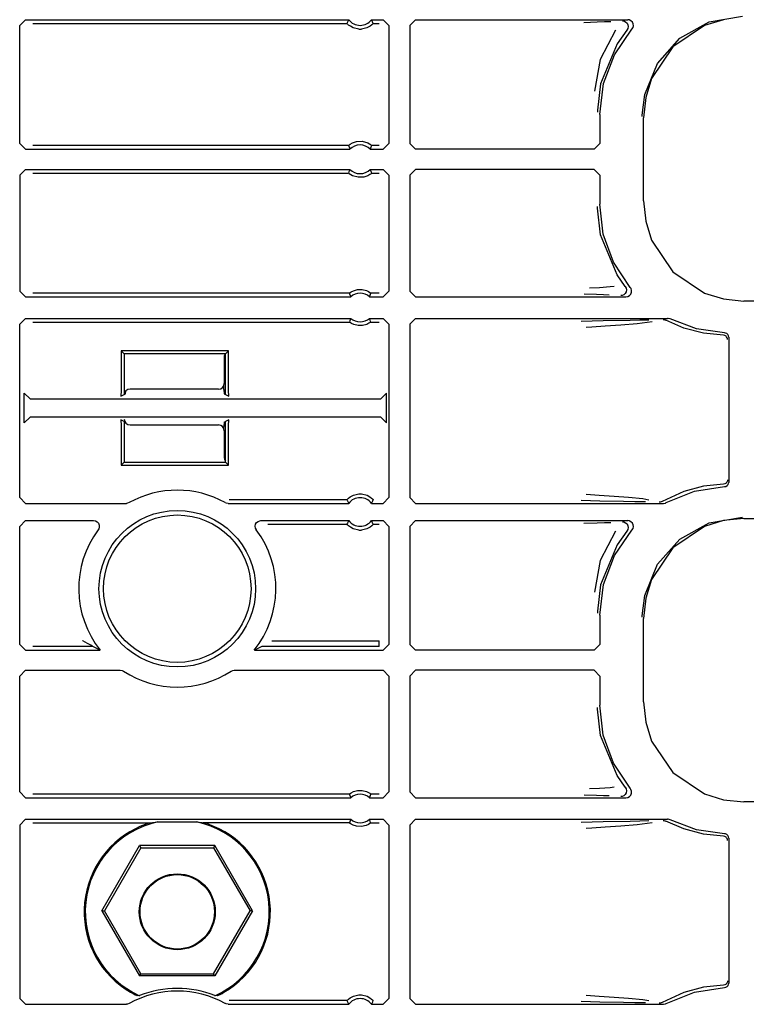
# Model space of a CAD drawing. Extents: x 23 to 80, y 12 to 127.
# Drawn here: x 72 to 75, y 21 to 24 of the extents above; entities that cross this region are included whole.
import ezdxf

# ---------------------------------------------------------------- set-up
doc = ezdxf.new("R2010")
doc.units = 0
doc.header["$MEASUREMENT"] = 0
doc.layers.add('TFR-TRI', color=7, linetype='CONTINUOUS')

msp = doc.modelspace()

# ---------------------------------------------------------------- linework, layer by layer
at = {"layer": 'TFR-TRI', "color": 113, "linetype": 'CONTINUOUS'}
for p, q in [((72.166, 24.3381), (72.186, 24.3581)), ((72.186, 24.3581), (73.3144, 24.3581)), ((73.3135, 24.3564), (73.3103, 24.3495)), ((73.3144, 24.3581), (73.3135, 24.3564)), ((73.3941, 24.3581), (73.4343, 24.3581)), ((73.3952, 24.356), (73.3941, 24.3581)), ((73.3992, 24.3473), (73.3952, 24.356)), ((73.4343, 24.3581), (73.4543, 24.3381)), ((73.5477, 24.3581), (73.5277, 24.3381)), ((73.5477, 24.3581), (74.2883, 24.3581)), ((74.2704, 24.3541), (74.2716, 24.3541)), ((74.2716, 24.3541), (74.275, 24.3536)), ((74.275, 24.3536), (74.2811, 24.351)), ((74.2937, 24.3574), (74.2883, 24.3581)), ((74.2998, 24.3545), (74.2937, 24.3574)), ((74.3046, 24.3498), (74.2998, 24.3545)), ((74.6225, 24.3582), (74.5562, 24.3374)), ((74.5729, 24.3505), (74.6887, 24.3704)), ((72.166, 23.9255), (72.166, 24.3381)), ((72.2118, 24.3452), (73.3084, 24.3452)), ((73.3103, 24.3495), (73.3084, 24.3452)), ((73.3087, 24.3447), (73.3084, 24.3452)), ((73.3106, 24.3427), (73.3087, 24.3447)), ((73.314, 24.3396), (73.3106, 24.3427)), ((73.3202, 24.335), (73.314, 24.3396)), ((73.3298, 24.3299), (73.3202, 24.335)), ((73.3494, 24.3252), (73.3298, 24.3299)), ((73.3494, 24.3252), (73.3591, 24.3252)), ((73.3773, 24.3294), (73.3591, 24.3252)), ((73.3888, 24.3353), (73.3773, 24.3294)), ((73.3948, 24.3398), (73.3888, 24.3353)), ((73.3977, 24.3425), (73.3948, 24.3398)), ((73.3995, 24.3444), (73.3977, 24.3425)), ((73.4001, 24.3452), (73.3992, 24.3473)), ((73.4001, 24.3452), (73.3995, 24.3444)), ((73.4001, 24.3452), (73.4213, 24.3452)), ((73.4543, 24.3381), (73.4543, 23.9255)), ((73.5277, 24.3381), (73.5277, 23.9255)), ((74.1818, 24.3493), (74.1355, 24.3476)), ((74.2071, 24.3502), (74.1818, 24.3493)), ((74.2461, 24.3215), (74.1926, 24.2194)), ((74.2293, 24.351), (74.2071, 24.3502)), ((74.2422, 24.2358), (74.3033, 24.3249)), ((74.2858, 24.3214), (74.2513, 24.2735)), ((74.2811, 24.351), (74.2861, 24.3464)), ((74.2891, 24.3273), (74.2858, 24.3214)), ((74.2858, 24.3214), (74.2858, 24.3214)), ((74.2861, 24.3464), (74.2893, 24.3405)), ((74.2903, 24.3339), (74.2891, 24.3273)), ((74.2893, 24.3405), (74.2903, 24.3339)), ((74.3033, 24.3249), (74.3069, 24.3306)), ((74.3075, 24.3438), (74.3046, 24.3498)), ((74.3069, 24.3306), (74.3083, 24.3372)), ((74.3083, 24.3372), (74.3075, 24.3438)), ((74.5562, 24.3374), (74.4462, 24.2631)), ((74.4702, 24.2934), (74.5729, 24.3505)), ((74.3922, 24.2056), (74.4702, 24.2934)), ((74.2513, 24.2735), (74.1939, 24.1337)), ((74.4462, 24.2631), (74.3719, 24.153)), ((74.1926, 24.2194), (74.1729, 24.1084)), ((74.204, 24.1348), (74.2422, 24.2358)), ((74.3476, 24.0968), (74.3922, 24.2056)), ((74.3719, 24.153), (74.3511, 24.0867)), ((74.1939, 24.1337), (74.183, 24.0415)), ((74.191, 24.0274), (74.204, 24.1348)), ((74.3391, 24.0251), (74.3476, 24.0968)), ((74.3511, 24.0867), (74.3438, 24.0157)), ((74.183, 24.0415), (74.183, 24.0354)), ((74.191, 24.0274), (74.191, 23.9255)), ((74.3391, 24.0204), (74.3391, 24.0251)), ((74.3438, 23.725), (74.3438, 24.0157)), ((72.186, 23.9055), (72.166, 23.9255)), ((73.3137, 23.9185), (72.2118, 23.9185)), ((73.3137, 23.9185), (73.3143, 23.9191)), ((73.3137, 23.9185), (73.3145, 23.9163)), ((73.3143, 23.9191), (73.3162, 23.9207)), ((73.3145, 23.9163), (73.3178, 23.9077)), ((73.3162, 23.9207), (73.32, 23.9234)), ((73.3178, 23.9077), (73.3187, 23.9055)), ((73.32, 23.9234), (73.3274, 23.9276)), ((73.3274, 23.9276), (73.3414, 23.9323)), ((73.3414, 23.9323), (73.3616, 23.9332)), ((73.3616, 23.9332), (73.3809, 23.9277)), ((73.3809, 23.9277), (73.3872, 23.9242)), ((73.3872, 23.9242), (73.3923, 23.9207)), ((73.3898, 23.9055), (73.3905, 23.9072)), ((73.3905, 23.9072), (73.3932, 23.9141)), ((73.3923, 23.9207), (73.3942, 23.9191)), ((73.3932, 23.9141), (73.3948, 23.9185)), ((73.3942, 23.9191), (73.3948, 23.9185)), ((73.4213, 23.9185), (73.3948, 23.9185)), ((73.4543, 23.9255), (73.4343, 23.9055)), ((73.5277, 23.9255), (73.5477, 23.9055)), ((74.171, 23.9055), (74.191, 23.9255)), ((72.186, 23.9055), (73.3187, 23.9055)), ((73.3898, 23.9055), (73.4343, 23.9055)), ((74.171, 23.9055), (73.5477, 23.9055)), ((72.166, 23.8152), (72.186, 23.8352)), ((72.166, 23.8152), (72.166, 23.4102)), ((72.186, 23.8352), (73.3187, 23.8352)), ((72.2118, 23.8223), (73.3137, 23.8223)), ((73.3153, 23.8266), (73.3137, 23.8223)), ((73.3143, 23.8216), (73.3137, 23.8223)), ((73.3163, 23.82), (73.3143, 23.8216)), ((73.318, 23.8335), (73.3153, 23.8266)), ((73.3213, 23.8165), (73.3163, 23.82)), ((73.3187, 23.8352), (73.318, 23.8335)), ((73.3276, 23.8131), (73.3213, 23.8165)), ((73.347, 23.8075), (73.3276, 23.8131)), ((73.3671, 23.8084), (73.347, 23.8075)), ((73.3811, 23.8132), (73.3671, 23.8084)), ((73.3885, 23.8173), (73.3811, 23.8132)), ((73.3923, 23.8201), (73.3885, 23.8173)), ((73.3907, 23.8331), (73.3898, 23.8352)), ((73.3898, 23.8352), (73.4343, 23.8352)), ((73.394, 23.8244), (73.3907, 23.8331)), ((73.3942, 23.8216), (73.3923, 23.8201)), ((73.3948, 23.8223), (73.394, 23.8244)), ((73.3948, 23.8223), (73.3942, 23.8216)), ((73.3948, 23.8223), (73.4213, 23.8223)), ((73.4343, 23.8352), (73.4543, 23.8152)), ((73.4543, 23.8152), (73.4543, 23.4102)), ((73.5477, 23.8352), (73.5277, 23.8152)), ((73.5277, 23.8152), (73.5277, 23.4102)), ((74.171, 23.8352), (73.5477, 23.8352)), ((74.191, 23.8152), (74.171, 23.8352)), ((74.191, 23.8152), (74.191, 23.7133)), ((74.183, 23.6992), (74.183, 23.7053)), ((74.2032, 23.6091), (74.191, 23.7133)), ((74.3438, 23.725), (74.3511, 23.654)), ((74.1939, 23.607), (74.183, 23.6992)), ((74.3511, 23.654), (74.3719, 23.5877)), ((74.2513, 23.4672), (74.1939, 23.607)), ((74.2393, 23.5105), (74.2032, 23.6091)), ((74.3719, 23.5877), (74.4462, 23.4777)), ((74.2971, 23.423), (74.2393, 23.5105)), ((74.28, 23.4265), (74.2513, 23.4672)), ((74.4462, 23.4777), (74.5562, 23.4033)), ((74.2409, 23.4265), (74.2266, 23.4244)), ((74.28, 23.4265), (74.28, 23.4265)), ((74.28, 23.4265), (74.2832, 23.4206)), ((72.186, 23.3902), (72.166, 23.4102)), ((73.3168, 23.4031), (72.2118, 23.4031)), ((73.3168, 23.4031), (73.3175, 23.4037)), ((73.3168, 23.4031), (73.3176, 23.4009)), ((73.3175, 23.4037), (73.3194, 23.4051)), ((73.3176, 23.4009), (73.3206, 23.3923)), ((73.3194, 23.4051), (73.3234, 23.4076)), ((73.3206, 23.3923), (73.3214, 23.3902)), ((73.3234, 23.4076), (73.331, 23.4113)), ((73.331, 23.4113), (73.3455, 23.4151)), ((73.3455, 23.4151), (73.3615, 23.4153)), ((73.3615, 23.4153), (73.3766, 23.4116)), ((73.3766, 23.4116), (73.3838, 23.4083)), ((73.3838, 23.4083), (73.3884, 23.4056)), ((73.3871, 23.3902), (73.3878, 23.3919)), ((73.3878, 23.3919), (73.3902, 23.3987)), ((73.3884, 23.4056), (73.3907, 23.4039)), ((73.3902, 23.3987), (73.3917, 23.4031)), ((73.3907, 23.4039), (73.3917, 23.4031)), ((73.4213, 23.4031), (73.3917, 23.4031)), ((73.3917, 23.4031), (73.3917, 23.4031)), ((73.4543, 23.4102), (73.4343, 23.3902)), ((73.5277, 23.4102), (73.5477, 23.3902)), ((74.1362, 23.4006), (74.1798, 23.3989)), ((74.1895, 23.4219), (74.1548, 23.4206)), ((74.1798, 23.3989), (74.2033, 23.3981)), ((74.2266, 23.4244), (74.1895, 23.4219)), ((74.2033, 23.3981), (74.2239, 23.3973)), ((74.2655, 23.3941), (74.2643, 23.3941)), ((74.2685, 23.3946), (74.2655, 23.3941)), ((74.2747, 23.3971), (74.2685, 23.3946)), ((74.2798, 23.4015), (74.2747, 23.3971)), ((74.2831, 23.4074), (74.2798, 23.4015)), ((74.2818, 23.3902), (74.2883, 23.3913)), ((74.2842, 23.414), (74.2831, 23.4074)), ((74.2832, 23.4206), (74.2842, 23.414)), ((74.2883, 23.3913), (74.2943, 23.3945)), ((74.2943, 23.3945), (74.2988, 23.3995)), ((74.2999, 23.4188), (74.2971, 23.423)), ((74.2988, 23.3995), (74.3014, 23.4057)), ((74.3017, 23.4124), (74.2999, 23.4188)), ((74.3014, 23.4057), (74.3017, 23.4124)), ((74.5562, 23.4033), (74.6225, 23.3825)), ((72.186, 23.3902), (73.3214, 23.3902)), ((73.3871, 23.3902), (73.4343, 23.3902)), ((73.5477, 23.3902), (74.2818, 23.3902)), ((74.6225, 23.3825), (74.6936, 23.3753)), ((79.0327, 23.3753), (74.6936, 23.3753)), ((72.166, 23.2948), (72.186, 23.3148)), ((72.166, 22.6884), (72.166, 23.2948)), ((72.186, 23.3148), (73.3214, 23.3148)), ((72.2118, 23.3019), (73.3168, 23.3019)), ((73.3183, 23.3063), (73.3168, 23.3019)), ((73.3178, 23.3011), (73.3168, 23.3019)), ((73.3168, 23.3019), (73.3168, 23.3019)), ((73.3202, 23.2994), (73.3178, 23.3011)), ((73.3207, 23.3131), (73.3183, 23.3063)), ((73.3247, 23.2967), (73.3202, 23.2994)), ((73.3214, 23.3148), (73.3207, 23.3131)), ((73.3319, 23.2934), (73.3247, 23.2967)), ((73.347, 23.2897), (73.3319, 23.2934)), ((73.3631, 23.2899), (73.347, 23.2897)), ((73.3775, 23.2937), (73.3631, 23.2899)), ((73.3852, 23.2974), (73.3775, 23.2937)), ((73.3891, 23.2999), (73.3852, 23.2974)), ((73.3871, 23.3148), (73.4343, 23.3148)), ((73.3879, 23.3127), (73.3871, 23.3148)), ((73.391, 23.3041), (73.3879, 23.3127)), ((73.391, 23.3013), (73.3891, 23.2999)), ((73.3917, 23.3019), (73.391, 23.3041)), ((73.3917, 23.3019), (73.391, 23.3013)), ((73.3917, 23.3019), (73.4213, 23.3019)), ((73.4343, 23.3148), (73.4543, 23.2948)), ((73.4543, 23.2948), (73.4543, 22.6884)), ((73.5477, 23.3148), (73.5277, 23.2948)), ((73.5277, 23.2948), (73.5277, 22.6884)), ((73.5477, 23.3148), (74.4272, 23.3148)), ((74.203, 23.306), (74.1253, 23.304)), ((74.1631, 23.2854), (74.2102, 23.2885)), ((74.2966, 23.3076), (74.203, 23.306)), ((74.2102, 23.2885), (74.2647, 23.2922)), ((74.2647, 23.2922), (74.3213, 23.2967)), ((74.3309, 23.3082), (74.2966, 23.3076)), ((74.3213, 23.2967), (74.3733, 23.3034)), ((74.3622, 23.3088), (74.3309, 23.3082)), ((74.4116, 23.3109), (74.4124, 23.3108)), ((74.4124, 23.3108), (74.4147, 23.3106)), ((74.4147, 23.3106), (74.421, 23.3085)), ((74.421, 23.3085), (74.4211, 23.3085)), ((74.4837, 23.2809), (74.4211, 23.3085)), ((74.4299, 23.3147), (74.4272, 23.3148)), ((74.4364, 23.3127), (74.4299, 23.3147)), ((74.5287, 23.2777), (74.4364, 23.3127)), ((74.1428, 23.284), (74.1631, 23.2854)), ((74.5528, 23.2626), (74.4837, 23.2809)), ((74.6265, 23.2638), (74.5287, 23.2777)), ((74.6222, 23.2555), (74.5528, 23.2626)), ((74.6269, 23.2546), (74.6222, 23.2555)), ((74.6293, 23.2634), (74.6265, 23.2638)), ((74.6316, 23.252), (74.6269, 23.2546)), ((74.6339, 23.2615), (74.6293, 23.2634)), ((74.6377, 23.2582), (74.6339, 23.2615)), ((74.6401, 23.2538), (74.6377, 23.2582)), ((74.641, 23.2488), (74.6401, 23.2538)), ((74.6337, 23.2498), (74.6316, 23.252)), ((74.6353, 23.2471), (74.6337, 23.2498)), ((74.6365, 23.244), (74.6353, 23.2471)), ((74.6369, 23.2405), (74.6365, 23.244)), ((74.641, 23.2488), (74.641, 22.7419)), ((72.52, 23.2016), (72.52, 23.0629)), ((72.5305, 23.1911), (72.52, 23.2016)), ((72.895, 23.2016), (72.52, 23.2016)), ((72.5305, 23.1911), (72.5305, 23.0488)), ((72.8845, 23.1911), (72.5305, 23.1911)), ((72.8845, 23.1911), (72.895, 23.2016)), ((72.8845, 23.0488), (72.8845, 23.1911)), ((72.895, 23.0629), (72.895, 23.2016)), ((72.8789, 23.0661), (72.8789, 23.0809)), ((72.202, 23.0331), (72.1821, 23.0531)), ((72.1821, 22.9501), (72.1821, 23.0531)), ((72.52, 23.0629), (72.5186, 23.0429)), ((72.5186, 23.0429), (72.5305, 23.0488)), ((72.5351, 23.0511), (72.5311, 23.0491)), ((72.5351, 23.0511), (72.536, 23.0606)), ((72.8789, 23.0661), (72.8799, 23.0511)), ((72.8799, 23.0511), (72.8845, 23.0488)), ((72.8845, 23.0488), (72.8963, 23.0429)), ((72.8963, 23.0429), (72.895, 23.0629)), ((73.4462, 23.0531), (73.4262, 23.0331)), ((73.4462, 22.9501), (73.4462, 23.0531)), ((72.202, 23.0331), (73.4262, 23.0331)), ((72.1821, 22.9501), (72.202, 22.9701)), ((73.4262, 22.9701), (72.202, 22.9701)), ((72.5186, 22.9603), (72.52, 22.9403)), ((72.5305, 22.9544), (72.5186, 22.9603)), ((72.5305, 22.9544), (72.5305, 22.8121)), ((72.5351, 22.9521), (72.5334, 22.9529)), ((72.5356, 22.9496), (72.5351, 22.9521)), ((72.8799, 22.9521), (72.8789, 22.9371)), ((72.8799, 22.9521), (72.8845, 22.9544)), ((72.8963, 22.9603), (72.8845, 22.9544)), ((72.8845, 22.8121), (72.8845, 22.9544)), ((72.895, 22.9403), (72.8963, 22.9603)), ((73.4262, 22.9701), (73.4462, 22.9501)), ((72.52, 22.9403), (72.52, 22.8016)), ((72.8789, 22.9289), (72.8789, 22.9371)), ((72.895, 22.8016), (72.895, 22.9403)), ((72.5305, 22.8121), (72.52, 22.8016)), ((72.5305, 22.8121), (72.8845, 22.8121)), ((72.8845, 22.8121), (72.895, 22.8016)), ((72.52, 22.8016), (72.895, 22.8016)), ((74.6316, 22.7388), (74.6269, 22.7361)), ((74.6337, 22.7409), (74.6316, 22.7388)), ((74.6353, 22.7436), (74.6337, 22.7409)), ((74.6365, 22.7467), (74.6353, 22.7436)), ((74.6369, 22.7502), (74.6365, 22.7467)), ((74.639, 22.7344), (74.6407, 22.7391)), ((74.6407, 22.7391), (74.641, 22.7419)), ((74.4837, 22.7098), (74.4081, 22.6751)), ((74.4229, 22.6709), (74.5213, 22.711)), ((74.5528, 22.7282), (74.4837, 22.7098)), ((74.5213, 22.711), (74.6265, 22.7269)), ((74.6222, 22.7352), (74.5528, 22.7282)), ((74.6269, 22.7361), (74.6222, 22.7352)), ((74.6265, 22.7269), (74.6314, 22.7279)), ((74.6314, 22.7279), (74.6357, 22.7305)), ((74.6357, 22.7305), (74.639, 22.7344)), ((72.186, 22.6684), (72.166, 22.6884)), ((72.186, 22.6684), (72.5385, 22.6684)), ((72.5419, 22.6687), (72.5385, 22.6684)), ((72.5482, 22.6709), (72.5419, 22.6687)), ((72.8869, 22.6695), (72.8838, 22.6709)), ((72.8935, 22.6684), (72.8869, 22.6695)), ((72.8935, 22.6684), (73.3144, 22.6684)), ((73.3084, 22.6813), (72.8968, 22.6813)), ((73.3084, 22.6813), (73.309, 22.6821)), ((73.3084, 22.6813), (73.3093, 22.6792)), ((73.309, 22.6821), (73.3108, 22.684)), ((73.3093, 22.6792), (73.3133, 22.6705)), ((73.3108, 22.684), (73.3137, 22.6867)), ((73.3133, 22.6705), (73.3144, 22.6684)), ((73.3137, 22.6867), (73.3197, 22.6912)), ((73.3197, 22.6912), (73.3312, 22.6971)), ((73.3312, 22.6971), (73.3494, 22.7013)), ((73.3494, 22.7013), (73.3591, 22.7013)), ((73.3591, 22.7013), (73.3787, 22.6966)), ((73.3787, 22.6966), (73.3884, 22.6915)), ((73.3884, 22.6915), (73.3945, 22.6869)), ((73.3941, 22.6684), (73.395, 22.6701)), ((73.3941, 22.6684), (73.4343, 22.6684)), ((73.3945, 22.6869), (73.3979, 22.6838)), ((73.395, 22.6701), (73.3982, 22.677)), ((73.3979, 22.6838), (73.3998, 22.6818)), ((73.3982, 22.677), (73.4001, 22.6813)), ((73.3998, 22.6818), (73.4001, 22.6813)), ((73.4543, 22.6884), (73.4343, 22.6684)), ((73.5277, 22.6884), (73.5477, 22.6684)), ((73.5477, 22.6684), (74.4132, 22.6684)), ((74.1258, 22.6792), (74.1911, 22.6775)), ((74.1882, 22.6961), (74.1434, 22.6992)), ((74.2407, 22.6926), (74.1882, 22.6961)), ((74.1911, 22.6775), (74.2732, 22.6759)), ((74.2906, 22.6888), (74.2407, 22.6926)), ((74.2732, 22.6759), (74.3132, 22.6753)), ((74.3407, 22.6839), (74.2906, 22.6888)), ((74.3132, 22.6753), (74.3504, 22.6745)), ((74.362, 22.6802), (74.3407, 22.6839)), ((74.3989, 22.6724), (74.3981, 22.6724)), ((74.4018, 22.6727), (74.3989, 22.6724)), ((74.4081, 22.6751), (74.4018, 22.6727)), ((74.4081, 22.6751), (74.4081, 22.6751)), ((74.4132, 22.6684), (74.4198, 22.6695)), ((74.4198, 22.6695), (74.4229, 22.6709)), ((72.166, 22.5881), (72.186, 22.6081)), ((72.186, 22.6081), (72.424, 22.6081)), ((72.424, 22.6081), (72.4306, 22.607)), ((72.4306, 22.607), (72.4365, 22.6037)), ((72.4365, 22.6037), (72.441, 22.5987)), ((72.9893, 22.5954), (72.9928, 22.6011)), ((72.9928, 22.6011), (72.998, 22.6054)), ((72.998, 22.6054), (73.0043, 22.6077)), ((73.0043, 22.6077), (73.008, 22.6081)), ((73.008, 22.6081), (73.3144, 22.6081)), ((73.3103, 22.5995), (73.3084, 22.5952)), ((73.3135, 22.6064), (73.3103, 22.5995)), ((73.3144, 22.6081), (73.3135, 22.6064)), ((73.3941, 22.6081), (73.4343, 22.6081)), ((73.3952, 22.606), (73.3941, 22.6081)), ((73.3992, 22.5973), (73.3952, 22.606)), ((73.4343, 22.6081), (73.4543, 22.5881)), ((73.5477, 22.6081), (73.5277, 22.5881)), ((73.5477, 22.6081), (74.2883, 22.6081)), ((74.1818, 22.5993), (74.1355, 22.5976)), ((74.2071, 22.6002), (74.1818, 22.5993)), ((74.2293, 22.601), (74.2071, 22.6002)), ((74.2704, 22.6041), (74.2716, 22.6041)), ((74.2716, 22.6041), (74.275, 22.6036)), ((74.275, 22.6036), (74.2811, 22.601)), ((74.2811, 22.601), (74.2861, 22.5964)), ((74.2937, 22.6074), (74.2883, 22.6081)), ((74.2998, 22.6045), (74.2937, 22.6074)), ((74.3046, 22.5998), (74.2998, 22.6045)), ((74.3075, 22.5938), (74.3046, 22.5998)), ((74.4702, 22.5434), (74.5729, 22.6005)), ((74.6225, 22.6082), (74.5562, 22.5874)), ((74.5729, 22.6005), (74.6887, 22.6204)), ((74.6936, 22.6155), (74.6225, 22.6082)), ((74.6936, 22.6155), (79.2622, 22.6155)), ((72.166, 22.1755), (72.166, 22.5881)), ((72.442, 22.5793), (72.44, 22.5761)), ((72.441, 22.5987), (72.4435, 22.5925)), ((72.4439, 22.5858), (72.442, 22.5793)), ((72.4435, 22.5925), (72.4439, 22.5858)), ((72.988, 22.5888), (72.9893, 22.5954)), ((72.9889, 22.5821), (72.988, 22.5888)), ((72.992, 22.5761), (72.9889, 22.5821)), ((73.0327, 22.5952), (73.3084, 22.5952)), ((73.3087, 22.5947), (73.3084, 22.5952)), ((73.3106, 22.5927), (73.3087, 22.5947)), ((73.314, 22.5896), (73.3106, 22.5927)), ((73.3202, 22.585), (73.314, 22.5896)), ((73.3298, 22.5799), (73.3202, 22.585)), ((73.3494, 22.5752), (73.3298, 22.5799)), ((73.3494, 22.5752), (73.3591, 22.5752)), ((73.3773, 22.5794), (73.3591, 22.5752)), ((73.3888, 22.5853), (73.3773, 22.5794)), ((73.3948, 22.5898), (73.3888, 22.5853)), ((73.3977, 22.5925), (73.3948, 22.5898)), ((73.3995, 22.5944), (73.3977, 22.5925)), ((73.4001, 22.5952), (73.3992, 22.5973)), ((73.4001, 22.5952), (73.3995, 22.5944)), ((73.4001, 22.5952), (73.4213, 22.5952)), ((73.4543, 22.5881), (73.4543, 22.1755)), ((73.5277, 22.5881), (73.5277, 22.1755)), ((74.2461, 22.5715), (74.1926, 22.4694)), ((74.2422, 22.4858), (74.3033, 22.5749)), ((74.2858, 22.5714), (74.2513, 22.5235)), ((74.2891, 22.5773), (74.2858, 22.5714)), ((74.2858, 22.5714), (74.2858, 22.5714)), ((74.2861, 22.5964), (74.2893, 22.5905)), ((74.2903, 22.5839), (74.2891, 22.5773)), ((74.2893, 22.5905), (74.2903, 22.5839)), ((74.3033, 22.5749), (74.3069, 22.5806)), ((74.3069, 22.5806), (74.3083, 22.5872)), ((74.3083, 22.5872), (74.3075, 22.5938)), ((74.5562, 22.5874), (74.4462, 22.5131)), ((74.3922, 22.4556), (74.4702, 22.5434)), ((74.2513, 22.5235), (74.1939, 22.3837)), ((74.4462, 22.5131), (74.3719, 22.403)), ((74.1926, 22.4694), (74.1729, 22.3584)), ((74.204, 22.3848), (74.2422, 22.4858)), ((74.3476, 22.3468), (74.3922, 22.4556)), ((74.3719, 22.403), (74.3511, 22.3367)), ((74.1939, 22.3837), (74.183, 22.2915)), ((74.191, 22.2774), (74.204, 22.3848)), ((74.3391, 22.2751), (74.3476, 22.3468)), ((74.3511, 22.3367), (74.3438, 22.2657)), ((74.183, 22.2915), (74.183, 22.2854)), ((74.191, 22.2774), (74.191, 22.1755)), ((74.3391, 22.2704), (74.3391, 22.2751)), ((74.3438, 21.975), (74.3438, 22.2657)), ((72.3858, 22.1884), (72.3856, 22.1885)), ((72.4024, 22.1788), (72.3858, 22.1884)), ((73.0464, 22.1885), (73.4213, 22.1885)), ((73.4213, 22.1744), (73.4213, 22.1885)), ((72.186, 22.1555), (72.166, 22.1755)), ((72.186, 22.1555), (72.447, 22.1555)), ((72.4214, 22.1685), (72.2118, 22.1685)), ((72.4138, 22.1725), (72.4024, 22.1788)), ((72.4187, 22.1699), (72.4138, 22.1725)), ((72.4207, 22.1688), (72.4187, 22.1699)), ((72.4214, 22.1685), (72.4207, 22.1688)), ((72.4235, 22.1673), (72.4214, 22.1685)), ((72.447, 22.1555), (72.4235, 22.1673)), ((73.0106, 22.1685), (72.985, 22.1555)), ((72.985, 22.1555), (73.4343, 22.1555)), ((73.4213, 22.1685), (73.0106, 22.1685)), ((73.4213, 22.1685), (73.4213, 22.1744)), ((73.4543, 22.1755), (73.4343, 22.1555)), ((73.5277, 22.1755), (73.5477, 22.1555)), ((74.171, 22.1555), (73.5477, 22.1555)), ((74.171, 22.1555), (74.191, 22.1755)), ((72.166, 22.0652), (72.186, 22.0852)), ((72.186, 22.0852), (72.5171, 22.0852)), ((72.5171, 22.0852), (72.5238, 22.0841)), ((72.5238, 22.0841), (72.5281, 22.082)), ((72.9039, 22.082), (72.9101, 22.0846)), ((72.9101, 22.0846), (72.9148, 22.0852)), ((72.9148, 22.0852), (73.4343, 22.0852)), ((73.4343, 22.0852), (73.4543, 22.0652)), ((73.5477, 22.0852), (73.5277, 22.0652)), ((74.171, 22.0852), (73.5477, 22.0852)), ((74.191, 22.0652), (74.171, 22.0852)), ((72.166, 21.6602), (72.166, 22.0652)), ((73.4543, 22.0652), (73.4543, 21.6602)), ((73.5277, 22.0652), (73.5277, 21.6602)), ((74.191, 22.0652), (74.191, 21.9633)), ((74.183, 21.9492), (74.183, 21.9553)), ((74.1939, 21.857), (74.183, 21.9492)), ((74.2032, 21.8591), (74.191, 21.9633)), ((74.3438, 21.975), (74.3511, 21.904)), ((74.3511, 21.904), (74.3719, 21.8377)), ((74.2513, 21.7172), (74.1939, 21.857)), ((74.2393, 21.7605), (74.2032, 21.8591)), ((74.3719, 21.8377), (74.4462, 21.7277)), ((74.2971, 21.673), (74.2393, 21.7605)), ((74.28, 21.6765), (74.2513, 21.7172)), ((74.4462, 21.7277), (74.5562, 21.6533)), ((74.1895, 21.6719), (74.1548, 21.6706)), ((74.2266, 21.6744), (74.1895, 21.6719)), ((74.2409, 21.6765), (74.2266, 21.6744)), ((74.28, 21.6765), (74.2832, 21.6706)), ((74.28, 21.6765), (74.28, 21.6765)), ((74.2832, 21.6706), (74.2842, 21.664)), ((74.2998, 21.6689), (74.2971, 21.673)), ((72.186, 21.6402), (72.166, 21.6602)), ((72.186, 21.6402), (73.3214, 21.6402)), ((73.3168, 21.6531), (72.2118, 21.6531)), ((73.3168, 21.6531), (73.3175, 21.6537)), ((73.3168, 21.6531), (73.3176, 21.6509)), ((73.3175, 21.6537), (73.3194, 21.6551)), ((73.3176, 21.6509), (73.3206, 21.6423)), ((73.3194, 21.6551), (73.3234, 21.6576)), ((73.3206, 21.6423), (73.3214, 21.6402)), ((73.3234, 21.6576), (73.331, 21.6613)), ((73.331, 21.6613), (73.3455, 21.6651)), ((73.3455, 21.6651), (73.3615, 21.6653)), ((73.3615, 21.6653), (73.3766, 21.6616)), ((73.3766, 21.6616), (73.3838, 21.6583)), ((73.3838, 21.6583), (73.3884, 21.6556)), ((73.3871, 21.6402), (73.3878, 21.6419)), ((73.3871, 21.6402), (73.4343, 21.6402)), ((73.3878, 21.6419), (73.3902, 21.6487)), ((73.3884, 21.6556), (73.3907, 21.6539)), ((73.3902, 21.6487), (73.3917, 21.6531)), ((73.3907, 21.6539), (73.3917, 21.6531)), ((73.4213, 21.6531), (73.3917, 21.6531)), ((73.3917, 21.6531), (73.3917, 21.6531)), ((73.4543, 21.6602), (73.4343, 21.6402)), ((73.5277, 21.6602), (73.5477, 21.6402)), ((73.5477, 21.6402), (74.2818, 21.6402)), ((74.1362, 21.6506), (74.1798, 21.6489)), ((74.1798, 21.6489), (74.2033, 21.6481)), ((74.2033, 21.6481), (74.2239, 21.6473)), ((74.2655, 21.6441), (74.2643, 21.6441)), ((74.2685, 21.6446), (74.2655, 21.6441)), ((74.2747, 21.6471), (74.2685, 21.6446)), ((74.2798, 21.6515), (74.2747, 21.6471)), ((74.2831, 21.6574), (74.2798, 21.6515)), ((74.2818, 21.6402), (74.2885, 21.6413)), ((74.2842, 21.664), (74.2831, 21.6574)), ((74.2885, 21.6413), (74.2944, 21.6446)), ((74.2944, 21.6446), (74.2989, 21.6496)), ((74.2989, 21.6496), (74.3014, 21.6558)), ((74.3017, 21.6625), (74.2998, 21.6689)), ((74.3014, 21.6558), (74.3017, 21.6625)), ((74.5562, 21.6533), (74.6225, 21.6325)), ((74.6225, 21.6325), (74.6936, 21.6253)), ((79.0327, 21.6253), (74.6936, 21.6253)), ((72.166, 21.5448), (72.186, 21.5648)), ((72.166, 21.5448), (72.166, 20.9384)), ((72.186, 21.5648), (73.3214, 21.5648)), ((72.2118, 21.5519), (72.6205, 21.5519)), ((72.5852, 21.5391), (72.5699, 21.5319)), ((72.61, 21.5487), (72.5852, 21.5391)), ((72.6175, 21.5511), (72.61, 21.5487)), ((72.6197, 21.5517), (72.6175, 21.5511)), ((72.6205, 21.5519), (72.6197, 21.5517)), ((72.6205, 21.5519), (72.6485, 21.5555)), ((72.6485, 21.5555), (72.7834, 21.5555)), ((72.7834, 21.5555), (72.8115, 21.5519)), ((73.3168, 21.5519), (72.8054, 21.5519)), ((72.8118, 21.5518), (72.8115, 21.5519)), ((72.8131, 21.5515), (72.8118, 21.5518)), ((72.8155, 21.5508), (72.8131, 21.5515)), ((72.8227, 21.5485), (72.8155, 21.5508)), ((72.83, 21.5459), (72.8227, 21.5485)), ((72.8621, 21.5319), (72.83, 21.5459)), ((73.3183, 21.5563), (73.3168, 21.5519)), ((73.3174, 21.5514), (73.3168, 21.5519)), ((73.3193, 21.55), (73.3174, 21.5514)), ((73.3207, 21.5631), (73.3183, 21.5563)), ((73.323, 21.5476), (73.3193, 21.55)), ((73.3214, 21.5648), (73.3207, 21.5631)), ((73.3295, 21.5444), (73.323, 21.5476)), ((73.3415, 21.5406), (73.3295, 21.5444)), ((73.3589, 21.5394), (73.3415, 21.5406)), ((73.375, 21.5428), (73.3589, 21.5394)), ((73.3839, 21.5467), (73.375, 21.5428)), ((73.3884, 21.5495), (73.3839, 21.5467)), ((73.3871, 21.5648), (73.4343, 21.5648)), ((73.3879, 21.5627), (73.3871, 21.5648)), ((73.391, 21.5541), (73.3879, 21.5627)), ((73.3905, 21.5509), (73.3884, 21.5495)), ((73.3915, 21.5518), (73.3905, 21.5509)), ((73.3917, 21.5519), (73.391, 21.5541)), ((73.3917, 21.5519), (73.3915, 21.5518)), ((73.3917, 21.5519), (73.4213, 21.5519)), ((73.4343, 21.5648), (73.4543, 21.5448)), ((73.4543, 21.5448), (73.4543, 20.9384)), ((73.5477, 21.5648), (73.5277, 21.5448)), ((73.5277, 21.5448), (73.5277, 20.9384)), ((73.5477, 21.5648), (74.4272, 21.5648)), ((74.203, 21.556), (74.1253, 21.554)), ((74.1428, 21.534), (74.1631, 21.5354)), ((74.1631, 21.5354), (74.2102, 21.5385)), ((74.2966, 21.5576), (74.203, 21.556)), ((74.2102, 21.5385), (74.2647, 21.5422)), ((74.2647, 21.5422), (74.3213, 21.5467)), ((74.3309, 21.5582), (74.2966, 21.5576)), ((74.3213, 21.5467), (74.3733, 21.5534)), ((74.3622, 21.5588), (74.3309, 21.5582)), ((74.4116, 21.5609), (74.4124, 21.5608)), ((74.4124, 21.5608), (74.4147, 21.5606)), ((74.4147, 21.5606), (74.421, 21.5585)), ((74.421, 21.5585), (74.4211, 21.5585)), ((74.4837, 21.5309), (74.4211, 21.5585)), ((74.4299, 21.5647), (74.4272, 21.5648)), ((74.4364, 21.5627), (74.4299, 21.5647)), ((74.5287, 21.5277), (74.4364, 21.5627)), ((74.5528, 21.5126), (74.4837, 21.5309)), ((74.6265, 21.5138), (74.5287, 21.5277)), ((74.6222, 21.5055), (74.5528, 21.5126)), ((74.6269, 21.5046), (74.6222, 21.5055)), ((74.6293, 21.5134), (74.6265, 21.5138)), ((74.6316, 21.502), (74.6269, 21.5046)), ((74.6339, 21.5115), (74.6293, 21.5134)), ((74.6337, 21.4998), (74.6316, 21.502)), ((74.6353, 21.4971), (74.6337, 21.4998)), ((74.6377, 21.5082), (74.6339, 21.5115)), ((74.6401, 21.5038), (74.6377, 21.5082)), ((74.641, 21.4988), (74.6401, 21.5038)), ((74.641, 21.4988), (74.641, 20.9919)), ((72.4528, 21.2454), (72.5844, 21.4733)), ((72.589, 21.4654), (72.462, 21.2454)), ((72.5844, 21.4733), (72.589, 21.4654)), ((72.8476, 21.4733), (72.5844, 21.4733)), ((72.589, 21.4654), (72.843, 21.4654)), ((72.8476, 21.4733), (72.843, 21.4654)), ((72.843, 21.4654), (72.97, 21.2454)), ((72.9791, 21.2454), (72.8476, 21.4733)), ((74.6365, 21.494), (74.6353, 21.4971)), ((74.6369, 21.4905), (74.6365, 21.494)), ((72.4528, 21.2454), (72.5844, 21.0175)), ((72.4528, 21.2454), (72.462, 21.2454)), ((72.589, 21.0254), (72.462, 21.2454)), ((72.843, 21.0254), (72.97, 21.2454)), ((72.9791, 21.2454), (72.8476, 21.0175)), ((72.9791, 21.2454), (72.97, 21.2454)), ((72.5844, 21.0175), (72.589, 21.0254)), ((72.8476, 21.0175), (72.5844, 21.0175)), ((72.589, 21.0254), (72.843, 21.0254)), ((72.8476, 21.0175), (72.843, 21.0254)), ((74.6222, 20.9852), (74.5528, 20.9782)), ((74.6269, 20.9861), (74.6222, 20.9852)), ((74.6316, 20.9888), (74.6269, 20.9861)), ((74.6337, 20.9909), (74.6316, 20.9888)), ((74.6353, 20.9936), (74.6337, 20.9909)), ((74.6365, 20.9967), (74.6353, 20.9936)), ((74.6357, 20.9805), (74.639, 20.9844)), ((74.6369, 21.0002), (74.6365, 20.9967)), ((74.639, 20.9844), (74.6407, 20.9891)), ((74.6407, 20.9891), (74.641, 20.9919)), ((72.553, 20.9605), (72.5617, 20.9556)), ((72.5617, 20.9556), (72.5695, 20.9516)), ((72.5695, 20.9516), (72.5735, 20.9498)), ((72.5735, 20.9498), (72.5754, 20.9489)), ((72.5754, 20.9489), (72.5757, 20.9488)), ((72.5847, 20.9486), (72.5757, 20.9488)), ((72.8563, 20.9488), (72.8473, 20.9486)), ((72.8563, 20.9488), (72.8574, 20.9493)), ((72.8574, 20.9493), (72.8602, 20.9505)), ((72.8602, 20.9505), (72.8656, 20.9532)), ((72.8656, 20.9532), (72.8723, 20.9567)), ((72.8723, 20.9567), (72.879, 20.9605)), ((73.3312, 20.9471), (73.3494, 20.9513)), ((73.3494, 20.9513), (73.3591, 20.9513)), ((73.3591, 20.9513), (73.3787, 20.9466)), ((74.1882, 20.9461), (74.1434, 20.9492)), ((74.4837, 20.9598), (74.4081, 20.9251)), ((74.4229, 20.9209), (74.5213, 20.961)), ((74.5528, 20.9782), (74.4837, 20.9598)), ((74.5213, 20.961), (74.6265, 20.9769)), ((74.6265, 20.9769), (74.6314, 20.9779)), ((74.6314, 20.9779), (74.6357, 20.9805)), ((72.186, 20.9184), (72.166, 20.9384)), ((72.186, 20.9184), (72.5385, 20.9184)), ((72.5419, 20.9187), (72.5385, 20.9184)), ((72.5482, 20.9209), (72.5419, 20.9187)), ((72.8869, 20.9195), (72.8838, 20.9209)), ((72.8935, 20.9184), (72.8869, 20.9195)), ((72.8935, 20.9184), (73.3144, 20.9184)), ((73.3084, 20.9313), (72.8968, 20.9313)), ((73.3084, 20.9313), (73.309, 20.9321)), ((73.3084, 20.9313), (73.3093, 20.9292)), ((73.309, 20.9321), (73.3108, 20.934)), ((73.3093, 20.9292), (73.3133, 20.9205)), ((73.3108, 20.934), (73.3137, 20.9367)), ((73.3133, 20.9205), (73.3144, 20.9184)), ((73.3137, 20.9367), (73.3197, 20.9412)), ((73.3197, 20.9412), (73.3312, 20.9471)), ((73.3787, 20.9466), (73.3884, 20.9415)), ((73.3884, 20.9415), (73.3945, 20.9369)), ((73.3941, 20.9184), (73.395, 20.9201)), ((73.3941, 20.9184), (73.4343, 20.9184)), ((73.3945, 20.9369), (73.3979, 20.9338)), ((73.395, 20.9201), (73.3982, 20.927)), ((73.3979, 20.9338), (73.3998, 20.9318)), ((73.3982, 20.927), (73.4001, 20.9313)), ((73.3998, 20.9318), (73.4001, 20.9313)), ((73.4543, 20.9384), (73.4343, 20.9184)), ((73.5277, 20.9384), (73.5477, 20.9184)), ((73.5477, 20.9184), (74.4132, 20.9184)), ((74.1258, 20.9292), (74.1911, 20.9275)), ((74.2407, 20.9426), (74.1882, 20.9461)), ((74.1911, 20.9275), (74.2732, 20.9259)), ((74.2906, 20.9388), (74.2407, 20.9426)), ((74.2732, 20.9259), (74.3132, 20.9253)), ((74.3407, 20.9339), (74.2906, 20.9388)), ((74.3132, 20.9253), (74.3504, 20.9245)), ((74.362, 20.9302), (74.3407, 20.9339)), ((74.3989, 20.9224), (74.3981, 20.9224)), ((74.4018, 20.9227), (74.3989, 20.9224)), ((74.4081, 20.9251), (74.4018, 20.9227)), ((74.4081, 20.9251), (74.4081, 20.9251)), ((74.4132, 20.9184), (74.4198, 20.9195)), ((74.4198, 20.9195), (74.4229, 20.9209))]:
    msp.add_line(p, q, dxfattribs=at)
at = {"layer": 'TFR-TRI', "color": 30, "linetype": 'CONTINUOUS'}
for p, q in [((72.88, 23.1809), (72.88, 23.0874)), ((72.86, 23.0674), (72.551, 23.0674)), ((72.551, 22.9424), (72.86, 22.9424)), ((72.88, 22.9224), (72.88, 22.8289))]:
    msp.add_line(p, q, dxfattribs=at)
at = {"layer": 'TFR-TRI', "color": 113, "linetype": 'CONTINUOUS'}
for centre, radius in [((72.716, 22.3704), 0.2734), ((72.716, 22.3704), 0.2575), ((72.716, 21.2416), 0.1326), ((72.716, 21.2416), 0.13)]:
    msp.add_circle(centre, radius, dxfattribs=at)
for centre, radius, start, end in [((73.3543, 24.3883), 0.05, 217.104, 322.896), ((73.3543, 23.8704), 0.05, 44.6895, 135.3105), ((73.3543, 23.8704), 0.05, 224.6895, 315.3105), ((73.3543, 23.3525), 0.05, 48.8739, 131.1261), ((73.3543, 23.3525), 0.05, 228.8739, 311.1261), ((72.716, 22.3704), 0.3442, 60.8311, 119.1689), ((73.3543, 22.6383), 0.05, 37.104, 142.896), ((73.3543, 22.6383), 0.05, 217.104, 322.896), ((72.716, 22.3704), 0.3442, 143.2906, 218.6162), ((72.716, 22.3704), 0.3442, 321.3838, 36.7094), ((72.716, 22.3704), 0.3442, 236.9106, 303.0894), ((73.3543, 21.6025), 0.05, 48.8739, 131.1261), ((72.716, 21.2416), 0.3211, 102.127, 245.8618), ((72.716, 21.2416), 0.3211, 294.1382, 77.873), ((73.3543, 21.6025), 0.05, 228.8739, 311.1261), ((72.716, 21.2416), 0.325, 116.7211, 239.8935), ((72.716, 21.2416), 0.325, 300.1065, 63.2789), ((72.716, 20.6204), 0.3442, 60.8311, 119.1689), ((72.716, 20.6204), 0.3536, 68.2012, 111.7988), ((73.3543, 20.8883), 0.05, 37.104, 142.896)]:
    msp.add_arc(centre, radius, start, end, dxfattribs=at)
at = {"layer": 'TFR-TRI', "color": 30, "linetype": 'CONTINUOUS'}
for centre, start, end in [((72.9, 23.1809), 149.2917, 180), ((72.86, 23.0874), 270, 0), ((72.86, 23.0874), 270, 0), ((72.551, 23.0474), 90, 180), ((72.551, 22.9624), 180, 270), ((72.86, 22.9224), 0, 90), ((72.86, 22.9224), 0, 90), ((72.9, 22.8289), 180, 219.2456)]:
    msp.add_arc(centre, 0.02, start, end, dxfattribs=at)

doc.saveas('drawing.dxf')
